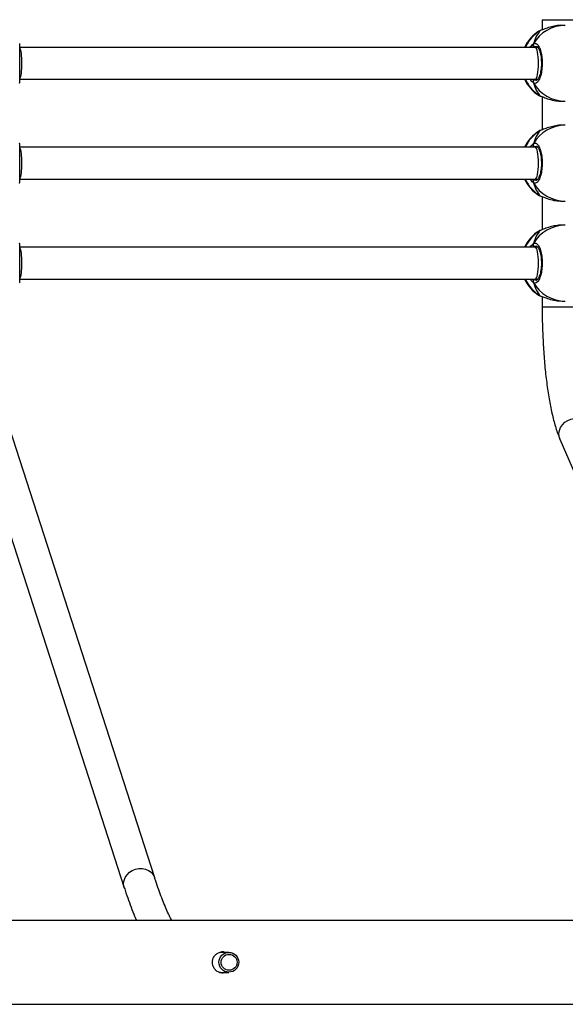
# Model space of a CAD drawing. Units: millimetres. Extents: x 1024 to 2943, y -403 to 992.
# Drawn here: x 2069 to 2097, y 41 to 90 of the extents above; entities that cross this region are included whole.
import ezdxf

# ---------------------------------------------------------------- set-up
doc = ezdxf.new("R2010")
doc.units = ezdxf.units.MM

# ---------------------------------------------------------------- blocks, each defined once
blk = doc.blocks.new('0302')
at = {"linetype": 'Continuous', "lineweight": 25}
for p, q in [((2095.378, 90.121), (2095.378, 89.608)), ((2095.378, 90.121), (2096.978, 90.121)), ((2096.535, 89.837), (2096.375, 89.837)), ((2095.233, 89.548), (2095.213, 89.537)), ((2095.27, 89.568), (2095.233, 89.548)), ((2095.27, 89.568), (2095.29, 89.577)), ((2095.291, 89.578), (2095.29, 89.577)), ((2095.032, 88.737), (2069.255, 88.737)), ((2095.105, 88.777), (2095.029, 88.764)), ((2095.16, 88.737), (2095.032, 88.737)), ((2069.255, 87.137), (2095.032, 87.137)), ((2094.995, 87.137), (2095.029, 87.11)), ((2095.032, 87.137), (2095.161, 87.137)), ((2095.202, 86.337), (2095.27, 86.307)), ((2095.27, 86.307), (2095.292, 86.298)), ((2095.27, 86.307), (2095.29, 86.297)), ((2095.29, 86.297), (2095.291, 86.296)), ((2095.378, 86.266), (2095.378, 84.608)), ((2096.375, 86.037), (2096.535, 86.037)), ((2096.535, 84.837), (2096.375, 84.837)), ((2095.233, 84.548), (2095.213, 84.537)), ((2095.27, 84.568), (2095.233, 84.548)), ((2095.27, 84.568), (2095.29, 84.577)), ((2095.291, 84.578), (2095.29, 84.577)), ((2095.032, 83.737), (2069.255, 83.737)), ((2095.105, 83.777), (2095.029, 83.764)), ((2095.16, 83.737), (2095.032, 83.737)), ((2069.255, 82.137), (2095.032, 82.137)), ((2094.995, 82.137), (2095.029, 82.11)), ((2095.032, 82.137), (2095.161, 82.137)), ((2095.202, 81.337), (2095.27, 81.307)), ((2095.27, 81.307), (2095.292, 81.298)), ((2095.27, 81.307), (2095.29, 81.297)), ((2095.29, 81.297), (2095.291, 81.296)), ((2095.378, 81.266), (2095.378, 79.608)), ((2096.375, 81.037), (2096.535, 81.037)), ((2095.233, 79.548), (2095.213, 79.537)), ((2095.27, 79.568), (2095.233, 79.548)), ((2095.27, 79.568), (2095.29, 79.577)), ((2095.291, 79.578), (2095.29, 79.577)), ((2096.535, 79.837), (2096.375, 79.837)), ((2095.032, 78.737), (2069.255, 78.737)), ((2095.105, 78.777), (2095.029, 78.764)), ((2095.16, 78.737), (2095.032, 78.737)), ((2069.255, 77.137), (2095.032, 77.137)), ((2094.995, 77.137), (2095.029, 77.11)), ((2095.032, 77.137), (2095.161, 77.137)), ((2095.202, 76.337), (2095.27, 76.307)), ((2095.27, 76.307), (2095.292, 76.298)), ((2095.27, 76.307), (2095.29, 76.297)), ((2095.29, 76.297), (2095.291, 76.297)), ((2095.378, 76.266), (2095.378, 75.754)), ((2096.375, 76.037), (2096.535, 76.037)), ((2095.378, 75.754), (2096.978, 75.754)), ((2076, 47.167), (2068.732, 69.688)), ((2067.209, 69.197), (2074.477, 46.675)), ((2096.266, 69.129), (2105.982, 46.575)), ((2079.705, 43.437), (2079.252, 43.437)), ((2079.241, 42.437), (2079.705, 42.437))]:
    blk.add_line(p, q, dxfattribs=at)
at = {"linetype": 'Continuous', "lineweight": 25, "flags": 128}
for points in [[(2095.29, 89.577), (2095.291, 89.578), (2095.292, 89.578)], [(2095.29, 84.577), (2095.291, 84.578), (2095.292, 84.578)], [(2095.29, 79.577), (2095.291, 79.578), (2095.292, 79.578)], [(2096.266, 69.129), (2096.227, 69.253), (2096.215, 69.407), (2096.24, 69.562), (2096.3, 69.713), (2096.393, 69.85), (2096.514, 69.969), (2096.658, 70.063), (2096.818, 70.129), (2096.987, 70.162), (2097.156, 70.162), (2097.318, 70.129), (2097.465, 70.063), (2097.591, 69.969), (2097.688, 69.85), (2097.735, 69.762)], [(2074.477, 46.675), (2074.463, 46.728), (2074.447, 46.882), (2074.468, 47.038), (2074.525, 47.188), (2074.615, 47.325), (2074.735, 47.444), (2074.878, 47.538), (2075.038, 47.604), (2075.207, 47.637), (2075.378, 47.637), (2075.542, 47.604), (2075.693, 47.538), (2075.821, 47.444), (2075.923, 47.325), (2075.993, 47.188), (2076, 47.167)]]:
    blk.add_lwpolyline(points, dxfattribs=at)
at = {"linetype": 'Continuous', "lineweight": 25}
for centre, radius in [((2079.706, 42.941), 0.496), ((2079.72, 42.941), 0.397)]:
    blk.add_circle(centre, radius, dxfattribs=at)
for centre, radius, start, end in [((2096.542, 87.987), 1.85, 90.2188, 149.9754), ((2096.224, 87.937), 1.9, 122.277, 155.0989), ((2096.259, 87.959), 1.889, 121.5837, 155.658), ((2095.034, 88.868), 0.104, 154.793, 266.8855), ((2096.224, 87.937), 1.9, 204.9011, 237.431), ((2096.257, 87.915), 1.887, 204.3269, 238.433), ((2095.034, 87.006), 0.104, 93.0955, 205.2179), ((2096.542, 87.888), 1.85, 210.0232, 269.7827), ((2096.542, 82.987), 1.85, 90.2161, 149.9767), ((2096.224, 82.937), 1.9, 122.277, 155.0989), ((2096.259, 82.959), 1.889, 121.5837, 155.658), ((2095.034, 83.868), 0.104, 154.793, 266.8855), ((2096.224, 82.937), 1.9, 204.9011, 237.431), ((2096.257, 82.915), 1.887, 204.3269, 238.433), ((2095.034, 82.006), 0.104, 93.1052, 205.2082), ((2096.542, 82.888), 1.85, 210.0232, 269.7827), ((2096.224, 77.937), 1.9, 122.277, 155.0989), ((2096.259, 77.959), 1.889, 121.5865, 155.6552), ((2096.542, 77.987), 1.85, 90.217, 149.9759), ((2095.034, 78.868), 0.104, 154.7888, 266.8897), ((2096.224, 77.937), 1.9, 204.9011, 237.431), ((2096.257, 77.914), 1.887, 204.3258, 238.4341), ((2095.034, 77.006), 0.104, 93.1103, 205.2112), ((2096.542, 77.888), 1.85, 210.0241, 269.783)]:
    blk.add_arc(centre, radius, start, end, dxfattribs=at)
for centre, major_axis, ratio, start_param, end_param in [((2095.761, 87.937), (0, 1.9), 0.503625, 0.539178, 1.031618), ((2095.761, 87.937), (0, 1.9), 0.503625, 0.539178, 1.031618), ((2069.221, 87.937), (0, 0.8), 0.173661, 4.712389, 6.029831), ((2095.032, 87.937), (0, 0.8), 0.199276, 4.712389, 6.283185), ((2069.221, 87.937), (0, 0.8), 0.173661, 3.395386, 4.712389), ((2095.032, 87.937), (0, 0.8), 0.199276, 3.141593, 4.712389), ((2095.761, 87.937), (0, 1.9), 0.503625, 2.109974, 2.602415), ((2095.761, 87.937), (0, 1.9), 0.503625, 2.109974, 2.602415), ((2095.761, 82.937), (0, 1.9), 0.503625, 0.539178, 1.031618), ((2095.761, 82.937), (0, 1.9), 0.503625, 0.539178, 1.031618), ((2069.221, 82.937), (0, 0.8), 0.173661, 4.712389, 6.029831), ((2095.032, 82.937), (0, 0.8), 0.199276, 4.712389, 6.283185), ((2069.221, 82.937), (0, 0.8), 0.173661, 3.395386, 4.712389), ((2095.032, 82.937), (0, 0.8), 0.199276, 3.141593, 4.712389), ((2095.761, 82.937), (0, 1.9), 0.503625, 2.109974, 2.602415), ((2095.761, 82.937), (0, 1.9), 0.503625, 2.109974, 2.602415), ((2095.761, 77.937), (0, 1.9), 0.503625, 0.539178, 1.031618), ((2095.761, 77.937), (0, 1.9), 0.503625, 0.539178, 1.031618), ((2069.221, 77.937), (0, 0.8), 0.173661, 4.712389, 6.029831), ((2095.032, 77.937), (0, 0.8), 0.199276, 4.712389, 6.283185), ((2069.221, 77.937), (0, 0.8), 0.173661, 3.395386, 4.712389), ((2095.032, 77.937), (0, 0.8), 0.199276, 3.141593, 4.712389), ((2095.761, 77.937), (0, 1.9), 0.503625, 2.109974, 2.602415), ((2095.761, 77.937), (0, 1.9), 0.503625, 2.109974, 2.602415)]:
    blk.add_ellipse(centre, major_axis=major_axis, ratio=ratio, start_param=start_param, end_param=end_param, dxfattribs=at)
for points, knots in [([(2096.375, 89.836), (2096.37, 89.836), (2096.27, 89.845), (2096.054, 89.814), (2095.759, 89.749), (2095.536, 89.67), (2095.383, 89.61), (2095.309, 89.581), (2095.276, 89.57), (2095.27, 89.568)], [0, 0, 0, 0, 0.012072, 0.238791, 0.463284, 0.706097, 0.834192, 0.966633, 1, 1, 1, 1]), ([(2095.292, 89.576), (2095.279, 89.573), (2095.255, 89.567), (2095.239, 89.557), (2095.231, 89.552)], [0, 0, 0, 0, 0.529887, 1, 1, 1, 1]), ([(2095.291, 89.576), (2095.286, 89.575), (2095.279, 89.573), (2095.272, 89.569), (2095.27, 89.568)], [0, 0, 0, 0, 0.667295, 1, 1, 1, 1]), ([(2069.24, 86.943), (2069.241, 86.945), (2069.244, 86.951), (2069.247, 86.96), (2069.25, 86.969), (2069.251, 86.979), (2069.252, 86.992), (2069.253, 87.016), (2069.255, 87.07), (2069.255, 87.158), (2069.256, 87.273), (2069.256, 87.409), (2069.256, 87.562), (2069.256, 87.727), (2069.255, 87.898), (2069.255, 88.071), (2069.256, 88.239), (2069.256, 88.398), (2069.256, 88.541), (2069.256, 88.665), (2069.255, 88.766), (2069.254, 88.839), (2069.252, 88.88), (2069.252, 88.893), (2069.247, 88.915), (2069.243, 88.928), (2069.238, 88.935), (2069.237, 88.937)], [0, 0, 0, 0, 0.002002, 0.007633, 0.013142, 0.021116, 0.038358, 0.078704, 0.135319, 0.195276, 0.254175, 0.312353, 0.370389, 0.428004, 0.485682, 0.54308, 0.600722, 0.65828, 0.716216, 0.774033, 0.83243, 0.890869, 0.95068, 0.982761, 0.990779, 0.997268, 1, 1, 1, 1]), ([(2094.777, 88.737), (2094.779, 88.74), (2094.804, 88.784), (2094.857, 88.838), (2094.909, 88.89), (2094.935, 88.909), (2094.94, 88.913)], [0, 0, 0, 0, 0.02921, 0.459724, 0.889776, 1, 1, 1, 1]), ([(2094.94, 88.804), (2094.935, 88.814), (2094.925, 88.835), (2094.924, 88.87), (2094.931, 88.896), (2094.938, 88.91), (2094.94, 88.913)], [0, 0, 0, 0, 0.299197, 0.597851, 0.906005, 1, 1, 1, 1]), ([(2094.931, 88.891), (2094.93, 88.887), (2094.924, 88.872), (2094.924, 88.843), (2094.932, 88.818), (2094.939, 88.806), (2094.94, 88.804)], [0, 0, 0, 0, 0.1352288, 0.5346168, 0.9281857, 1, 1, 1, 1]), ([(2094.94, 88.913), (2094.979, 88.928), (2095.058, 88.959), (2095.177, 88.857), (2095.278, 88.658), (2095.349, 88.375), (2095.383, 88.044), (2095.375, 87.704), (2095.328, 87.391), (2095.246, 87.138), (2095.139, 86.974), (2095.032, 86.918), (2094.967, 86.949), (2094.94, 86.962)], [0, 0, 0, 0, 0.094785, 0.189572, 0.284318, 0.378378, 0.471358, 0.563379, 0.655122, 0.747394, 0.840701, 0.935009, 1, 1, 1, 1]), ([(2094.94, 88.804), (2094.944, 88.783), (2094.95, 88.757), (2094.957, 88.741), (2094.958, 88.737)], [0, 0, 0, 0, 0.776533, 1, 1, 1, 1]), ([(2094.959, 88.737), (2094.955, 88.748), (2094.947, 88.765), (2094.942, 88.793), (2094.94, 88.804)], [0, 0, 0, 0, 0.635713, 1, 1, 1, 1]), ([(2095.029, 88.764), (2095.024, 88.761), (2095.013, 88.754), (2095.001, 88.743), (2094.994, 88.737)], [0, 0, 0, 0, 0.440309, 1, 1, 1, 1]), ([(2095.102, 88.786), (2095.105, 88.786), (2095.111, 88.787), (2095.144, 88.762), (2095.184, 88.71), (2095.226, 88.628), (2095.265, 88.52), (2095.298, 88.389), (2095.322, 88.24), (2095.337, 88.08), (2095.341, 87.913), (2095.334, 87.748), (2095.316, 87.59), (2095.289, 87.445), (2095.253, 87.319), (2095.212, 87.216), (2095.169, 87.142), (2095.13, 87.099), (2095.107, 87.087), (2095.103, 87.088), (2095.101, 87.088)], [0, 0, 0, 0, 0.056973, 0.108883, 0.163615, 0.218226, 0.274173, 0.331598, 0.389705, 0.448074, 0.50673, 0.565071, 0.62346, 0.6816, 0.73927, 0.796895, 0.852819, 0.907748, 0.961235, 1, 1, 1, 1]), ([(2094.94, 86.962), (2094.898, 86.993), (2094.846, 87.031), (2094.791, 87.121), (2094.781, 87.137)], [0, 0, 0, 0, 0.824208, 1, 1, 1, 1]), ([(2094.94, 87.071), (2094.935, 87.06), (2094.925, 87.04), (2094.924, 87.004), (2094.931, 86.978), (2094.938, 86.965), (2094.94, 86.962)], [0, 0, 0, 0, 0.299195, 0.598054, 0.906006, 1, 1, 1, 1]), ([(2094.94, 86.962), (2094.935, 86.973), (2094.925, 86.995), (2094.924, 87.031), (2094.932, 87.057), (2094.939, 87.069), (2094.94, 87.071)], [0, 0, 0, 0, 0.315725, 0.631865, 0.943192, 1, 1, 1, 1]), ([(2094.959, 87.137), (2094.955, 87.126), (2094.947, 87.109), (2094.942, 87.081), (2094.94, 87.071)], [0, 0, 0, 0, 0.635801, 1, 1, 1, 1]), ([(2094.94, 87.071), (2094.944, 87.091), (2094.95, 87.117), (2094.957, 87.134), (2094.958, 87.137)], [0, 0, 0, 0, 0.776607, 1, 1, 1, 1]), ([(2095.029, 87.11), (2095.052, 87.093), (2095.076, 87.076), (2095.101, 87.088), (2095.101, 87.088)], [0, 0, 0, 0, 0.986581, 1, 1, 1, 1]), ([(2095.205, 86.335), (2095.208, 86.333), (2095.229, 86.317), (2095.255, 86.308), (2095.286, 86.299), (2095.291, 86.298)], [0, 0, 0, 0, 0.114183, 0.877234, 1, 1, 1, 1]), ([(2095.27, 86.307), (2095.327, 86.285), (2095.442, 86.241), (2095.718, 86.138), (2096.04, 86.054), (2096.267, 86.044), (2096.375, 86.039)], [0, 0, 0, 0, 0.2437335, 0.4906043, 0.7587341, 1, 1, 1, 1]), ([(2096.375, 84.836), (2096.37, 84.836), (2096.27, 84.845), (2096.054, 84.814), (2095.759, 84.749), (2095.536, 84.67), (2095.383, 84.61), (2095.309, 84.581), (2095.276, 84.57), (2095.27, 84.568)], [0, 0, 0, 0, 0.012072, 0.238791, 0.463284, 0.706097, 0.834192, 0.966633, 1, 1, 1, 1]), ([(2095.292, 84.576), (2095.279, 84.573), (2095.255, 84.567), (2095.239, 84.557), (2095.231, 84.552)], [0, 0, 0, 0, 0.529856, 1, 1, 1, 1]), ([(2095.291, 84.576), (2095.286, 84.575), (2095.279, 84.573), (2095.272, 84.569), (2095.27, 84.568)], [0, 0, 0, 0, 0.667205, 1, 1, 1, 1]), ([(2069.24, 81.943), (2069.241, 81.945), (2069.244, 81.951), (2069.247, 81.96), (2069.25, 81.969), (2069.251, 81.979), (2069.252, 81.992), (2069.253, 82.016), (2069.255, 82.07), (2069.255, 82.158), (2069.256, 82.273), (2069.256, 82.409), (2069.256, 82.562), (2069.256, 82.727), (2069.255, 82.898), (2069.255, 83.071), (2069.256, 83.239), (2069.256, 83.398), (2069.256, 83.541), (2069.256, 83.665), (2069.255, 83.766), (2069.254, 83.839), (2069.252, 83.88), (2069.252, 83.893), (2069.247, 83.915), (2069.243, 83.928), (2069.238, 83.935), (2069.237, 83.937)], [0, 0, 0, 0, 0.002002, 0.007633, 0.013142, 0.021116, 0.038357, 0.078705, 0.135318, 0.195278, 0.254178, 0.312356, 0.370392, 0.428007, 0.485686, 0.543085, 0.600727, 0.658277, 0.716214, 0.774037, 0.832435, 0.89087, 0.950682, 0.982763, 0.990785, 0.997274, 1, 1, 1, 1]), ([(2094.777, 83.737), (2094.779, 83.74), (2094.804, 83.784), (2094.857, 83.838), (2094.909, 83.89), (2094.935, 83.909), (2094.94, 83.913)], [0, 0, 0, 0, 0.02921, 0.459727, 0.88976, 1, 1, 1, 1]), ([(2094.94, 83.913), (2094.935, 83.902), (2094.925, 83.88), (2094.924, 83.843), (2094.932, 83.818), (2094.939, 83.806), (2094.94, 83.804)], [0, 0, 0, 0, 0.315919, 0.631848, 0.943373, 1, 1, 1, 1]), ([(2094.94, 83.804), (2094.935, 83.814), (2094.925, 83.835), (2094.924, 83.87), (2094.931, 83.896), (2094.938, 83.91), (2094.94, 83.913)], [0, 0, 0, 0, 0.299197, 0.597851, 0.906005, 1, 1, 1, 1]), ([(2094.94, 83.913), (2094.979, 83.928), (2095.058, 83.959), (2095.177, 83.857), (2095.278, 83.658), (2095.349, 83.375), (2095.383, 83.044), (2095.375, 82.704), (2095.328, 82.391), (2095.246, 82.138), (2095.139, 81.974), (2095.032, 81.918), (2094.967, 81.949), (2094.94, 81.962)], [0, 0, 0, 0, 0.094785, 0.18957, 0.284317, 0.378382, 0.471356, 0.563378, 0.655121, 0.747393, 0.840701, 0.935009, 1, 1, 1, 1]), ([(2094.94, 83.804), (2094.944, 83.783), (2094.95, 83.757), (2094.957, 83.741), (2094.958, 83.737)], [0, 0, 0, 0, 0.776533, 1, 1, 1, 1]), ([(2094.959, 83.737), (2094.955, 83.748), (2094.947, 83.765), (2094.942, 83.793), (2094.94, 83.804)], [0, 0, 0, 0, 0.635713, 1, 1, 1, 1]), ([(2095.102, 83.786), (2095.105, 83.786), (2095.111, 83.787), (2095.144, 83.762), (2095.184, 83.71), (2095.226, 83.628), (2095.265, 83.52), (2095.298, 83.389), (2095.322, 83.24), (2095.337, 83.08), (2095.341, 82.913), (2095.334, 82.748), (2095.316, 82.59), (2095.289, 82.445), (2095.253, 82.319), (2095.212, 82.216), (2095.169, 82.142), (2095.13, 82.099), (2095.107, 82.087), (2095.103, 82.088), (2095.101, 82.088)], [0, 0, 0, 0, 0.0569734, 0.1088846, 0.1636133, 0.2182249, 0.2741712, 0.3315962, 0.389704, 0.4480726, 0.5067289, 0.5650698, 0.6234589, 0.6816066, 0.7392699, 0.7968947, 0.8528193, 0.9077478, 0.9612349, 1, 1, 1, 1]), ([(2095.029, 83.764), (2095.024, 83.761), (2095.013, 83.754), (2095.001, 83.743), (2094.994, 83.737)], [0, 0, 0, 0, 0.440309, 1, 1, 1, 1]), ([(2094.94, 81.962), (2094.898, 81.993), (2094.846, 82.031), (2094.791, 82.121), (2094.781, 82.137)], [0, 0, 0, 0, 0.824171, 1, 1, 1, 1]), ([(2094.94, 82.071), (2094.935, 82.06), (2094.925, 82.04), (2094.924, 82.004), (2094.931, 81.978), (2094.938, 81.965), (2094.94, 81.962)], [0, 0, 0, 0, 0.29919, 0.598044, 0.906191, 1, 1, 1, 1]), ([(2094.94, 81.962), (2094.935, 81.973), (2094.925, 81.995), (2094.924, 82.031), (2094.932, 82.057), (2094.939, 82.069), (2094.94, 82.071)], [0, 0, 0, 0, 0.315725, 0.631865, 0.943192, 1, 1, 1, 1]), ([(2094.959, 82.137), (2094.955, 82.126), (2094.947, 82.109), (2094.942, 82.081), (2094.94, 82.071)], [0, 0, 0, 0, 0.635801, 1, 1, 1, 1]), ([(2094.94, 82.071), (2094.944, 82.091), (2094.95, 82.117), (2094.957, 82.134), (2094.958, 82.137)], [0, 0, 0, 0, 0.776607, 1, 1, 1, 1]), ([(2095.029, 82.11), (2095.052, 82.093), (2095.076, 82.076), (2095.101, 82.088), (2095.101, 82.088)], [0, 0, 0, 0, 0.986581, 1, 1, 1, 1]), ([(2095.205, 81.335), (2095.208, 81.333), (2095.229, 81.317), (2095.255, 81.308), (2095.286, 81.299), (2095.291, 81.298)], [0, 0, 0, 0, 0.114183, 0.877234, 1, 1, 1, 1]), ([(2095.27, 81.307), (2095.327, 81.285), (2095.442, 81.241), (2095.718, 81.138), (2096.04, 81.054), (2096.267, 81.044), (2096.375, 81.039)], [0, 0, 0, 0, 0.243733, 0.490603, 0.758736, 1, 1, 1, 1]), ([(2096.375, 79.836), (2096.37, 79.836), (2096.27, 79.845), (2096.054, 79.814), (2095.759, 79.749), (2095.536, 79.67), (2095.383, 79.61), (2095.309, 79.581), (2095.276, 79.57), (2095.27, 79.568)], [0, 0, 0, 0, 0.012071, 0.238791, 0.463285, 0.706094, 0.834194, 0.966633, 1, 1, 1, 1]), ([(2095.292, 79.576), (2095.279, 79.573), (2095.255, 79.567), (2095.239, 79.557), (2095.231, 79.552)], [0, 0, 0, 0, 0.529887, 1, 1, 1, 1]), ([(2095.291, 79.576), (2095.286, 79.575), (2095.279, 79.573), (2095.272, 79.569), (2095.27, 79.568)], [0, 0, 0, 0, 0.667205, 1, 1, 1, 1]), ([(2069.24, 76.943), (2069.241, 76.945), (2069.244, 76.951), (2069.247, 76.96), (2069.25, 76.969), (2069.251, 76.979), (2069.252, 76.992), (2069.253, 77.016), (2069.255, 77.07), (2069.255, 77.158), (2069.256, 77.273), (2069.256, 77.409), (2069.256, 77.562), (2069.256, 77.727), (2069.255, 77.898), (2069.255, 78.071), (2069.256, 78.239), (2069.256, 78.398), (2069.256, 78.541), (2069.256, 78.665), (2069.255, 78.766), (2069.254, 78.839), (2069.252, 78.88), (2069.252, 78.893), (2069.247, 78.915), (2069.243, 78.928), (2069.238, 78.935), (2069.237, 78.937)], [0, 0, 0, 0, 0.002002, 0.007633, 0.013138, 0.021115, 0.038356, 0.078704, 0.135316, 0.195273, 0.254178, 0.312356, 0.370392, 0.428007, 0.485686, 0.543077, 0.600719, 0.658277, 0.716213, 0.77403, 0.832433, 0.890869, 0.95068, 0.982761, 0.990779, 0.997274, 1, 1, 1, 1]), ([(2094.777, 78.737), (2094.779, 78.74), (2094.804, 78.784), (2094.857, 78.838), (2094.909, 78.89), (2094.935, 78.909), (2094.94, 78.913)], [0, 0, 0, 0, 0.02921, 0.459727, 0.88976, 1, 1, 1, 1]), ([(2094.94, 78.913), (2094.935, 78.902), (2094.925, 78.88), (2094.924, 78.843), (2094.932, 78.818), (2094.939, 78.805), (2094.94, 78.804)], [0, 0, 0, 0, 0.3158616, 0.631734, 0.9432027, 1, 1, 1, 1]), ([(2094.94, 78.804), (2094.935, 78.814), (2094.925, 78.835), (2094.924, 78.87), (2094.931, 78.896), (2094.938, 78.91), (2094.94, 78.913)], [0, 0, 0, 0, 0.299333, 0.597928, 0.906023, 1, 1, 1, 1]), ([(2094.94, 78.913), (2094.979, 78.928), (2095.058, 78.959), (2095.177, 78.857), (2095.278, 78.658), (2095.349, 78.375), (2095.383, 78.044), (2095.375, 77.704), (2095.328, 77.391), (2095.246, 77.138), (2095.139, 76.974), (2095.032, 76.918), (2094.967, 76.949), (2094.94, 76.962)], [0, 0, 0, 0, 0.094785, 0.189569, 0.284316, 0.378381, 0.471354, 0.563383, 0.655119, 0.747396, 0.840703, 0.93501, 1, 1, 1, 1]), ([(2094.94, 78.804), (2094.944, 78.783), (2094.95, 78.757), (2094.957, 78.741), (2094.958, 78.737)], [0, 0, 0, 0, 0.776607, 1, 1, 1, 1]), ([(2094.959, 78.737), (2094.955, 78.748), (2094.947, 78.765), (2094.942, 78.793), (2094.94, 78.804)], [0, 0, 0, 0, 0.635801, 1, 1, 1, 1]), ([(2095.029, 78.764), (2095.024, 78.761), (2095.013, 78.754), (2095.001, 78.743), (2094.994, 78.737)], [0, 0, 0, 0, 0.440309, 1, 1, 1, 1]), ([(2095.102, 78.786), (2095.105, 78.786), (2095.111, 78.787), (2095.144, 78.762), (2095.184, 78.71), (2095.226, 78.628), (2095.265, 78.52), (2095.298, 78.389), (2095.322, 78.24), (2095.337, 78.08), (2095.341, 77.913), (2095.334, 77.748), (2095.316, 77.59), (2095.289, 77.445), (2095.253, 77.319), (2095.212, 77.216), (2095.169, 77.142), (2095.13, 77.099), (2095.107, 77.087), (2095.103, 77.088), (2095.101, 77.088)], [0, 0, 0, 0, 0.056974, 0.108883, 0.163612, 0.218224, 0.27417, 0.331595, 0.389703, 0.44808, 0.506728, 0.565069, 0.623458, 0.681606, 0.739269, 0.796894, 0.852819, 0.907748, 0.961235, 1, 1, 1, 1]), ([(2094.94, 76.962), (2094.898, 76.993), (2094.846, 77.031), (2094.791, 77.121), (2094.781, 77.137)], [0, 0, 0, 0, 0.824175, 1, 1, 1, 1]), ([(2094.94, 77.071), (2094.935, 77.06), (2094.925, 77.04), (2094.924, 77.004), (2094.931, 76.978), (2094.938, 76.965), (2094.94, 76.962)], [0, 0, 0, 0, 0.2991348, 0.5979344, 0.9060247, 1, 1, 1, 1]), ([(2094.94, 76.962), (2094.935, 76.973), (2094.925, 76.995), (2094.924, 77.031), (2094.932, 77.057), (2094.939, 77.069), (2094.94, 77.071)], [0, 0, 0, 0, 0.3158616, 0.631734, 0.9432027, 1, 1, 1, 1]), ([(2094.959, 77.137), (2094.955, 77.126), (2094.947, 77.109), (2094.942, 77.081), (2094.94, 77.071)], [0, 0, 0, 0, 0.635801, 1, 1, 1, 1]), ([(2094.94, 77.071), (2094.944, 77.091), (2094.95, 77.117), (2094.957, 77.134), (2094.958, 77.137)], [0, 0, 0, 0, 0.776607, 1, 1, 1, 1]), ([(2095.029, 77.11), (2095.052, 77.093), (2095.076, 77.076), (2095.101, 77.088), (2095.101, 77.088)], [0, 0, 0, 0, 0.986581, 1, 1, 1, 1]), ([(2095.205, 76.335), (2095.208, 76.333), (2095.229, 76.317), (2095.255, 76.308), (2095.286, 76.299), (2095.291, 76.298)], [0, 0, 0, 0, 0.114156, 0.87723, 1, 1, 1, 1]), ([(2095.27, 76.307), (2095.327, 76.285), (2095.442, 76.241), (2095.718, 76.138), (2096.04, 76.054), (2096.267, 76.044), (2096.375, 76.039)], [0, 0, 0, 0, 0.243737, 0.490602, 0.758736, 1, 1, 1, 1]), ([(2095.378, 75.754), (2095.379, 75.669), (2095.379, 75.425), (2095.385, 75.02), (2095.399, 74.543), (2095.419, 74.07), (2095.446, 73.605), (2095.479, 73.148), (2095.518, 72.701), (2095.564, 72.267), (2095.617, 71.847), (2095.675, 71.441), (2095.74, 71.052), (2095.81, 70.681), (2095.887, 70.328), (2095.971, 69.995), (2096.062, 69.68), (2096.159, 69.389), (2096.23, 69.215), (2096.266, 69.129)], [0, 0, 0, 0, 0.03126, 0.090655, 0.150072, 0.209518, 0.269012, 0.328574, 0.38823, 0.448009, 0.507945, 0.568085, 0.628485, 0.689227, 0.750416, 0.812204, 0.874803, 0.938531, 1, 1, 1, 1]), ([(2076.849, 45.037), (2076.83, 45.073), (2076.763, 45.2), (2076.646, 45.451), (2076.499, 45.791), (2076.35, 46.164), (2076.2, 46.569), (2076.084, 46.909), (2076.017, 47.114), (2076, 47.167)], [0, 0, 0, 0, 0.0665531, 0.2384347, 0.4117492, 0.5863116, 0.7619657, 0.9385527, 1, 1, 1, 1]), ([(2074.477, 46.675), (2074.506, 46.587), (2074.59, 46.329), (2074.733, 45.921), (2074.906, 45.461), (2075.024, 45.178), (2075.082, 45.037)], [0, 0, 0, 0, 0.146541, 0.431164, 0.716644, 1, 1, 1, 1]), ([(2129.103, 45.037), (2128.614, 45.037), (2127.094, 45.037), (2124.584, 45.037), (2121.619, 45.037), (2118.785, 45.037), (2116.099, 45.037), (2113.559, 45.037), (2111.165, 45.037), (2108.9, 45.037), (2106.835, 45.037), (2104.961, 45.037), (2103.27, 45.037), (2101.683, 45.037), (2100.202, 45.037), (2098.824, 45.037), (2097.525, 45.037), (2096.268, 45.037), (2093.93, 45.037), (2090.476, 45.037), (2085.882, 45.037), (2081.217, 45.037), (2075.263, 45.037), (2068.036, 45.037), (2059.551, 45.037), (2051.05, 45.037), (2042.48, 45.037), (2033.839, 45.037), (2025.13, 45.037), (2016.413, 45.037), (2007.689, 45.037), (1998.96, 45.037), (1990.227, 45.037), (1981.498, 45.037), (1972.776, 45.037), (1964.061, 45.037), (1955.349, 45.037), (1946.641, 45.037), (1937.991, 45.037), (1929.401, 45.037), (1920.872, 45.037), (1912.353, 45.037), (1905.411, 45.037), (1900.041, 45.037), (1896.238, 45.037), (1892.437, 45.037), (1888.655, 45.037), (1884.952, 45.037), (1881.367, 45.037), (1877.922, 45.037), (1874.595, 45.037), (1872.08, 45.037), (1870.312, 45.037), (1869.22, 45.037), (1868.041, 45.037), (1866.769, 45.037), (1865.405, 45.037), (1863.949, 45.037), (1862.344, 45.037), (1860.585, 45.037), (1858.664, 45.037), (1856.634, 45.037), (1854.492, 45.037), (1852.241, 45.037), (1849.881, 45.037), (1847.411, 45.037), (1845.308, 45.037), (1844.03, 45.037), (1843.609, 45.037)], [0, 0, 0, 0, 0.005244, 0.016293, 0.026863, 0.036952, 0.04656, 0.055527, 0.064028, 0.072062, 0.079629, 0.085991, 0.091979, 0.097594, 0.102835, 0.107702, 0.112205, 0.116607, 0.121029, 0.136977, 0.153169, 0.169606, 0.186238, 0.215967, 0.245696, 0.275425, 0.305154, 0.335489, 0.365826, 0.396161, 0.426497, 0.456832, 0.487169, 0.517504, 0.547774, 0.578043, 0.608313, 0.638583, 0.668852, 0.698581, 0.72831, 0.758039, 0.787768, 0.801087, 0.814405, 0.827724, 0.841043, 0.854201, 0.866718, 0.878831, 0.890539, 0.901844, 0.905407, 0.909236, 0.913393, 0.917879, 0.922692, 0.927834, 0.933303, 0.939697, 0.946487, 0.953673, 0.961254, 0.969229, 0.977599, 0.986362, 0.995518, 1, 1, 1, 1]), ([(2078.887, 42.937), (2078.892, 42.995), (2078.903, 43.111), (2078.986, 43.267), (2079.112, 43.387), (2079.272, 43.456), (2079.42, 43.473), (2079.503, 43.446), (2079.53, 43.437)], [0, 0, 0, 0, 0.180311, 0.360469, 0.54379, 0.729599, 0.911856, 1, 1, 1, 1]), ([(2079.499, 43.437), (2079.462, 43.451), (2079.417, 43.467), (2079.372, 43.46), (2079.365, 43.459)], [0, 0, 0, 0, 0.8328573, 1, 1, 1, 1]), ([(2079.532, 42.437), (2079.493, 42.427), (2079.398, 42.401), (2079.242, 42.427), (2079.09, 42.503), (2078.971, 42.63), (2078.899, 42.782), (2078.891, 42.889), (2078.887, 42.937)], [0, 0, 0, 0, 0.126477, 0.305431, 0.483533, 0.666021, 0.851473, 1, 1, 1, 1]), ([(2079.365, 42.418), (2079.382, 42.416), (2079.427, 42.41), (2079.472, 42.427), (2079.499, 42.437)], [0, 0, 0, 0, 0.374175, 1, 1, 1, 1]), ([(1843.637, 40.837), (1844, 40.837), (1845.16, 40.837), (1847.075, 40.837), (1849.339, 40.837), (1851.403, 40.837), (1853.276, 40.837), (1854.967, 40.837), (1856.553, 40.837), (1858.034, 40.837), (1859.41, 40.837), (1860.709, 40.837), (1861.966, 40.837), (1864.303, 40.837), (1867.756, 40.837), (1872.349, 40.837), (1877.013, 40.837), (1882.966, 40.837), (1890.19, 40.837), (1898.674, 40.837), (1907.173, 40.837), (1915.742, 40.837), (1924.382, 40.837), (1933.089, 40.837), (1941.805, 40.837), (1950.529, 40.837), (1959.258, 40.837), (1967.99, 40.837), (1976.719, 40.837), (1985.441, 40.837), (1994.156, 40.837), (2002.869, 40.837), (2011.577, 40.837), (2020.227, 40.837), (2028.818, 40.837), (2037.349, 40.837), (2045.869, 40.837), (2052.812, 40.837), (2058.183, 40.837), (2061.987, 40.837), (2065.789, 40.837), (2069.572, 40.837), (2073.275, 40.837), (2076.861, 40.837), (2080.307, 40.837), (2083.634, 40.837), (2086.15, 40.837), (2087.919, 40.837), (2089.011, 40.837), (2090.191, 40.837), (2091.463, 40.837), (2092.827, 40.837), (2094.284, 40.837), (2095.89, 40.837), (2097.65, 40.837), (2099.571, 40.837), (2101.603, 40.837), (2103.745, 40.837), (2105.997, 40.837), (2108.358, 40.837), (2110.829, 40.837), (2113.408, 40.837), (2116.095, 40.837), (2118.872, 40.837), (2121.738, 40.837), (2124.689, 40.837), (2127.156, 40.837), (2128.638, 40.837), (2129.103, 40.837)], [0, 0, 0, 0, 0.0038723, 0.0123734, 0.0204081, 0.0279754, 0.0343368, 0.0403251, 0.0459397, 0.0511806, 0.0560472, 0.0605495, 0.0649525, 0.0693747, 0.0853245, 0.1015186, 0.1179572, 0.1345907, 0.1643227, 0.1940544, 0.2237862, 0.2535182, 0.2838566, 0.3141954, 0.3445338, 0.3748729, 0.4052109, 0.4355501, 0.4658884, 0.4961612, 0.5264335, 0.5567059, 0.5869786, 0.6172509, 0.6469831, 0.6767145, 0.7064468, 0.7361782, 0.749498, 0.7628182, 0.7761384, 0.789458, 0.8026166, 0.8151346, 0.827248, 0.8389569, 0.8502619, 0.8538265, 0.8576565, 0.8618151, 0.8663018, 0.8711167, 0.8762595, 0.88173, 0.8881257, 0.8949173, 0.9021043, 0.9096863, 0.917663, 0.9260339, 0.9347984, 0.943956, 0.953506, 0.963448, 0.9735932, 0.9841149, 0.9950126, 1, 1, 1, 1])]:
    blk.add_open_spline(points, degree=3, knots=knots, dxfattribs=at)

msp = doc.modelspace()

# ---------------------------------------------------------------- block references
msp.add_blockref('0302', (0, 0))

doc.saveas('drawing.dxf')
